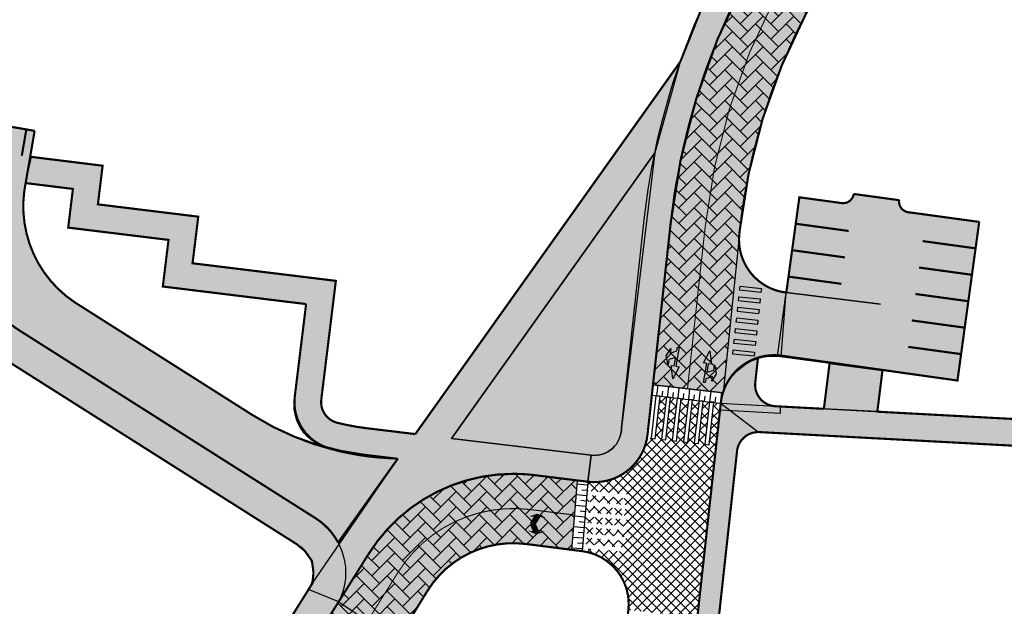
# Model space of a CAD drawing. Units: metres. Extents: x 686 to 542633, y 278 to 6591063.
# Drawn here: x 541251 to 541343, y 6590525 to 6590580 of the extents above; entities that cross this region are included whole.
import ezdxf

# ---------------------------------------------------------------- set-up
doc = ezdxf.new("R2010")
doc.units = ezdxf.units.M
doc.linetypes.add('13161-L$0$DASHED', pattern=[19.049999999999997, 12.7, -6.35])
doc.linetypes.add('13161-L$0$Kesklinna KM$0$923', pattern=[2, 0.5, -0.5, 0.5, -0.5])
doc.layers.get('0').update_dxf_attribs({"lineweight": 9})
doc.layers.add('-LIIKLUS', color=7, linetype='Continuous', lineweight=9)
doc.layers.add('13161-L$0$DP_T-servajoon', color=250, linetype='Continuous', lineweight=9)
for name, color, linetype in [('13161-L$0$DP_T-allalastus äärekivi', 5, '13161-L$0$DASHED'), ('13161-L$0$DP_T-autoliiklus', 254, 'Continuous'), ('13161-L$0$DP_T-betoonkivi', 251, 'Continuous'), ('13161-L$0$DP_T-kattemärgistus', 7, 'Continuous'), ('13161-L$0$DP_T-künnis', 12, 'Continuous')]:
    doc.layers.add(name, color=color, linetype=linetype)
doc.layers.add('13161-L$0$DP_T-kergliiklus', color=7, linetype='Continuous', true_color=0xffffcc)
pattern_1 = [(45, (0, 0), (1.4210854715202e-16, 1.436840979371065), [3.048, -1.016]), (135, (0.7184200000483543, 0.7184199998155236), (1.4210854715202e-16, 1.436840979371065), [3.048, -1.016])]

# ---------------------------------------------------------------- blocks, each defined once
blk = doc.blocks.new('13161-L$0$T956')
at = {"extrusion": (0, 0, -1)}
for points in [[(0.6750000000174623, 2.999999999985448), (0.6750000000174623, 2.500000000007276), (0.9750000000058208, 2.200000000018917)], [(0.6750000000174623, 2.500000000007276), (-0.07500000001164153, 2.099999999998545), (0.9750000000058208, 2.200000000018917)], [(0.9750000000058208, 2.200000000018917), (0.6750000000174623, 1.888000000013562), (0.6750000000174623, 1.450000000026193)], [(0.9750000000058208, 2.200000000018917), (-0.07500000001164153, 2.099999999998545), (0.6750000000174623, 1.888000000013562)], [(-0.07500000001164153, 2.099999999998545), (0.07500000001164153, 1.568000000006577), (0.6750000000174623, 1.888000000013562)], [(-0.07500000001164153, 2.099999999998545), (-0.07500000001164153, 0), (0.07500000001164153, 1.568000000006577)], [(0.07500000001164153, 1.568000000006577), (-0.07500000001164153, 0), (0.07500000001164153, 0)]]:
    blk.add_solid(points, dxfattribs=at)
for points in [[(0.6750000000101863, 2.999999999985448), (0.6750000000101863, 2.500000000007276), (0.9750000000203727, 2.200000000018917)], [(0.6750000000101863, 2.500000000007276), (-0.07500000000436557, 2.099999999998545), (0.9750000000203727, 2.200000000018917)], [(0.9750000000203727, 2.200000000018917), (-0.07500000000436557, 2.099999999998545), (0.6750000000174623, 1.888000000013562)], [(-0.07500000000436557, 2.099999999998545), (-0.07500000001164153, 0), (0.07500000000436557, 1.568000000006577)], [(-0.07500000000436557, 2.099999999998545), (0.07500000000436557, 1.568000000006577), (0.6750000000174623, 1.888000000013562)], [(0.9750000000203727, 2.200000000018917), (0.6750000000174623, 1.888000000013562), (0.6750000000174623, 1.450000000026193)], [(0.07500000000436557, 1.568000000006577), (-0.07500000001164153, 0), (0.07500000000436557, 0)]]:
    blk.add_solid(points)
blk = doc.blocks.new('13161-L$0$t954')
blk.add_hatch(color=256).paths.add_polyline_path([(-0.07499999999708962, 0), (-0.07499999999708962, 1.800725713655993), (-0.3748970287488191, 1.800725713641441), (-8.003553375601768e-11, 3.019803468610917), (0.3748970286469557, 1.800725713663269), (0.07499999999708962, 1.800725713663269), (0.07499999999708962, 0.9799999999813735), (0.6749999999956344, 1.299999999981083), (0.6749999999956344, 1.799999999959255), (0.9750000000058208, 0.999999999992724), (0.6750000000029104, 0.25), (0.6750000000029104, 0.6879999999873689), (0.07499999999708962, 0.3679999999512802), (0.07499999999708962, 0)])
at = {"flags": 128}
blk.add_lwpolyline([(-0.07499999999708962, 0), (-0.07499999999708962, 1.800725713655993), (-0.3748970287488191, 1.800725713641441), (-8.003553375601768e-11, 3.019803468610917), (0.3748970286469557, 1.800725713663269), (0.07499999999708962, 1.800725713663269), (0.07499999999708962, 0.9799999999813735), (0.6749999999956344, 1.299999999981083), (0.6749999999956344, 1.799999999959255), (0.9750000000058208, 0.999999999992724), (0.6750000000029104, 0.25), (0.6750000000029104, 0.6879999999873689), (0.07499999999708962, 0.3679999999512802), (0.07499999999708962, 0), (-0.07499999999708962, 0)], close=True, dxfattribs=at)
blk = doc.blocks.new('13161-L$0$T945')
for p, q in [((0, 2), (-0.3999999999941792, 2)), ((-0.3999999999941792, 2), (-0.3999999999941792, -2)), ((0, -2), (0, 2)), ((-0.3999999999941792, -2), (0, -2))]:
    blk.add_line(p, q)
blk = doc.blocks.new('13161-L')
at = {"layer": '13161-L$0$DP_T-autoliiklus'}
h = blk.add_hatch(color=256, dxfattribs=at)
edge = h.paths.add_edge_path()
edge.add_arc((541374.6660021557, 6590554.31633528), 63.18829739575971, 146.6740609189618, 173.7712101367304)
edge.add_line((541311.850732376, 6590561.172194837), (541310.2090447241, 6590545.988023929))
edge.add_line((541310.2090447241, 6590545.988023929), (541316.750225511, 6590545.235082883))
edge.add_arc((541321.509787573, 6590543.672044391), 5.009642736876695, 82.21867931516482, 161.8198381674772, ccw=False)
edge.add_line((541322.188055958, 6590548.635558504), (541322.6741007797, 6590554.619229571))
edge.add_line((541322.6741007797, 6590554.619229571), (541331.5106075426, 6590553.546263685))
edge.add_line((541331.5106075426, 6590553.546263685), (541322.6741007797, 6590554.619229571))
edge.add_arc((541323.2458644513, 6590559.586430622), 4.999999998020299, 173.7568896062038, 263.4337068231308, ccw=False)
edge.add_arc((541374.748911263, 6590554.284448779), 56.77514109341201, 146.6675614488286, 174.0902016710152, ccw=False)
edge.add_line((541327.3134856711, 6590585.482157751), (541321.8684692134, 6590589.032058562))
h = blk.add_hatch(color=256, dxfattribs=at)
edge = h.paths.add_edge_path()
edge.add_line((541214.7302343085, 6590576.234087708), (541252.2804847495, 6590569.773914233))
edge.add_line((541252.2804847495, 6590569.773914233), (541251.3121976951, 6590564.145671969))
edge.add_arc((541262.0294845126, 6590562.707889473), 10.81329992346954, 172.3590802668687, 236.3641961998374)
edge.add_line((541256.0398686954, 6590553.705003403), (541272.6974736968, 6590543.137898942))
edge.add_arc((541286.7974274476, 6590565.364561033), 26.32172493364764, 237.6101358368202, 268.8770783910697)
edge.add_line((541286.281589426, 6590539.047891133), (541280.7011087511, 6590531.204431429))
edge.add_arc((541275.3601508391, 6590528.363453999), 6.049544129316897, 28.00953099445578, 57.54905987975424)
edge.add_line((541278.6061986045, 6590533.468369089), (541250.681477287, 6590551.18300737))
edge.add_arc((541256.0382515052, 6590559.627234388), 9.999999998181318, 185.7716484956479, 237.6101358311553, ccw=False)
edge.add_arc((541242.6023669777, 6590558.269183706), 3.504343550301797, 5.771648494426771, 75.76130770886947)
edge.add_arc((541242.9195629307, 6590559.519179724), 2.214729919395223, 75.76130770889748, 164.0613311395875)
edge.add_line((541240.7899756549, 6590560.127362797), (541240.3236634181, 6590557.416887397))
edge.add_line((541240.3236634181, 6590557.416887397), (541228.0042461668, 6590559.533952367))
edge.add_line((541228.0042461668, 6590559.533952367), (541228.6828428617, 6590563.478347352))
edge.add_arc((541227.6973212544, 6590563.647897234), 1.000000000573847, 350.2383506971382, 440.2383506620087)
edge.add_line((541227.8668711374, 6590564.633418841), (541227.3741103342, 6590564.718193782))
edge.add_arc((541227.2045604521, 6590563.732672175), 1.000000000285173, 80.23835071459692, 170.2383506960072)
edge.add_line((541226.2190388449, 6590563.902222058), (541225.5408393162, 6590559.960135632))
edge.add_line((541225.5408393162, 6590559.960135632), (541215.6856216113, 6590561.655647906))
edge.add_line((541215.6856216113, 6590561.655647906), (541216.194272895, 6590564.612199276))
edge.add_arc((541214.170310232, 6590564.209500059), 2.063635510655049, 11.25294128588429, 47.36033682718205)
edge.add_line((541215.5681867419, 6590565.727568827), (541214.7302343085, 6590576.234087708))
h = blk.add_hatch(color=256, dxfattribs=at)
edge = h.paths.add_edge_path()
edge.add_line((541322.6741008899, 6590554.619229558), (541323.8969111142, 6590563.547778542))
edge.add_line((541323.8969111142, 6590563.547778542), (541327.8599249966, 6590563.005084074))
edge.add_arc((541327.9955995628, 6590563.995844476), 1.00000688083577, 262.2024254088637, 352.2016632619748)
edge.add_line((541328.9863581596, 6590563.860156731), (541333.2432583024, 6590563.277189678))
edge.add_arc((541334.3045198362, 6590563.160010031), 1.067711155936406, 173.6991848833876, 273.3709473742475)
edge.add_line((541334.3673014599, 6590562.094146259), (541340.7397107251, 6590561.241244085))
edge.add_line((541340.7397107251, 6590561.241244085), (541338.7045104847, 6590546.379953429))
edge.add_line((541338.7045104847, 6590546.379953429), (541321.8558190952, 6590548.643458798))
edge.add_line((541321.8558190952, 6590548.643458798), (541322.6741008899, 6590554.619229558))
blk.add_hatch(color=256, dxfattribs=at).paths.add_polyline_path([(541303.1001323746, 6590537.021331514), (541299.0833435663, 6590537.51913785, 0.2915174455493627), (541283.5549401605, 6590530.132445268), (541283.5542503231, 6590530.131343571), (541280.755334646, 6590525.661359817), (541286.1982536325, 6590522.00670556), (541289.0830482317, 6590526.703222429, -0.2929836024705283), (541298.3207159865, 6590531.06378575), (541302.5521475443, 6590530.523388168)])
h = blk.add_hatch(color=256, dxfattribs=at)
edge = h.paths.add_edge_path()
edge.add_line((541280.7553346443, 6590525.661359812), (541286.2268650227, 6590521.987494409))
edge.add_line((541286.2268650227, 6590521.987494409), (541279.1689063937, 6590510.017542928))
edge.add_arc((541283.4759315745, 6590507.477949631), 5.000000001760156, 149.4747081510475, 205.1711819723508)
edge.add_line((541278.9507261128, 6590505.351328944), (541274.8239496654, 6590498.760805602))
edge.add_line((541274.8239496654, 6590498.760805602), (541274.01356626, 6590499.299354868))
edge.add_arc((541271.4276020898, 6590495.408118571), 4.672144112434312, 56.39353477466101, 95.21161817663688)
edge.add_line((541271.0032101256, 6590500.06094804), (541261.5766604714, 6590506.438368626))
edge.add_arc((541264.805928731, 6590511.495227978), 5.999999999607646, 237.4380376843851, 327.945574615383)
edge.add_line((541269.8911947835, 6590508.310880451), (541280.7553346443, 6590525.661359812))
at = {"layer": '13161-L$0$DP_T-betoonkivi'}
h = blk.add_hatch(dxfattribs=at)
h.set_pattern_fill('AR-HBONE', color=256, scale=0.01, style=0)
h.set_pattern_definition(pattern_1)
edge = h.paths.add_edge_path()
edge.add_line((541310.189884204, 6590545.990229455), (541311.8507324287, 6590561.172195319))
edge.add_arc((541374.7295045434, 6590554.293501349), 63.25390433306224, 146.6883812086057, 173.7568896301482, ccw=False)
edge.add_line((541321.8684690783, 6590589.032058356), (541327.3134856714, 6590585.482157752))
edge.add_arc((541374.7339605913, 6590554.292007482), 56.75849641686442, 146.6656433970109, 173.7558797438154)
edge.add_line((541318.3121836702, 6590560.465337588), (541316.7502255107, 6590545.235082882))
edge.add_line((541316.7502255107, 6590545.235082882), (541310.189884204, 6590545.990229455))
h = blk.add_hatch(dxfattribs=at)
h.set_pattern_fill('AR-HBONE', color=256, scale=0.01, style=0)
h.set_pattern_definition(pattern_1)
edge = h.paths.add_edge_path()
edge.add_arc((541264.5103733356, 6590511.82657591), 6.427546636952254, 256.0007155573804, 326.8403304046282)
edge.add_line((541269.8911910139, 6590508.310874431), (541283.5549470966, 6590530.132456346))
edge.add_arc((541297.1149590134, 6590521.641747651), 15.99893925668966, 82.93275286551489, 147.9469341134989, ccw=False)
edge.add_line((541299.0833756201, 6590537.519133878), (541303.0968391096, 6590536.982280344))
edge.add_line((541303.0968391096, 6590536.982280344), (541302.5532046236, 6590530.523253166))
edge.add_line((541302.5532046236, 6590530.523253166), (541298.2839091903, 6590531.068486359))
edge.add_arc((541297.0885774039, 6590521.708776414), 9.435729347866934, 82.72213276808313, 148.0410101240319)
edge.add_line((541289.083048211, 6590526.703222397), (541279.1689063937, 6590510.017542928))
edge.add_arc((541283.4402824539, 6590507.479616432), 4.968473039284965, 149.2824592815284, 205.3634300243398)
edge.add_line((541278.9507260767, 6590505.351328886), (541274.8506073528, 6590498.74395129))
edge.add_line((541274.8506073528, 6590498.74395129), (541274.013566775, 6590499.299354525))
edge.add_arc((541271.425134062, 6590495.398363181), 4.681636185692037, 56.43445181581722, 95.17069353010383)
edge.add_line((541271.0032101256, 6590500.06094804), (541262.9554869573, 6590505.589935458))
at = {"layer": '13161-L$0$DP_T-kergliiklus'}
h = blk.add_hatch(color=256, dxfattribs=at)
edge = h.paths.add_edge_path()
edge.add_arc((541259.7083950416, 6590621.861026107), 2.99999999962381, 345.2828439857348, 418.0226052573996)
edge.add_line((541261.297148953, 6590624.405797414), (541294.5360918662, 6590603.654912701))
edge.add_arc((541297.7134330252, 6590608.744404685), 5.999868789765575, 238.0236992633797, 328.0282963616855)
edge.add_line((541302.8031799251, 6590605.567471889), (541341.9006149904, 6590668.194074624))
edge.add_arc((541346.9902182767, 6590665.016663983), 5.999999999862379, 58.02369926843488, 148.0236992859924, ccw=False)
edge.add_line((541350.1676289199, 6590670.106267268), (541364.4095991479, 6590661.215085533))
edge.add_arc((541361.2321885055, 6590656.125482248), 5.999999999343516, -32.215270691224475, 58.02369927503588, ccw=False)
edge.add_line((541366.3084951765, 6590652.926871521), (541365.1090336435, 6590651.023284274))
edge.add_line((541365.1090336435, 6590651.023284274), (541364.651049926, 6590650.380898135))
edge.add_line((541364.651049926, 6590650.380898135), (541364.1061305647, 6590649.78459587))
edge.add_line((541364.1061305647, 6590649.78459587), (541357.5739390326, 6590643.426857466))
edge.add_arc((541366.8154546528, 6590633.93175933), 13.24999998402307, 134.2246026355268, 148.1178202796061)
edge.add_line((541355.5644026292, 6590640.930068264), (541321.741424771, 6590588.837191406))
edge.add_arc((541375.2108361444, 6590554.120454185), 63.75131211109644, 147.0050535103559, 173.6493308745112)
edge.add_line((541311.8507324287, 6590561.172195319), (541309.6786016885, 6590541.316549115))
edge.add_arc((541304.708250534, 6590541.860286268), 5.000004069065008, 262.9353233225713, 353.7568896207081, ccw=False)
edge.add_line((541304.0933016713, 6590536.898242476), (541304.3923786074, 6590539.380278343))
edge.add_arc((541304.6940530293, 6590541.903155643), 2.540849725676012, 263.1812021808109, 361.3142182991605)
edge.add_line((541307.2342343803, 6590541.961431112), (541309.365558819, 6590561.444063173))
edge.add_arc((541374.7256247267, 6590554.293925278), 65.75000142489797, 147.3329247039817, 173.7568896295751, ccw=False)
edge.add_line((541319.3758869182, 6590589.782926559), (541298.1974641777, 6590599.265896126))
edge.add_line((541298.1974641777, 6590599.265896126), (541296.1764236367, 6590600.273432586))
edge.add_line((541296.1764236367, 6590600.273432586), (541262.6099702221, 6590621.098883424))
edge = h.paths.add_edge_path(flags=16)
edge.add_line((541316.3932595825, 6590598.570404592), (541310.157776842, 6590602.460028796))
edge.add_arc((541311.110444378, 6590603.987256535), 1.800000000136951, 148.027036523751, 238.04454777675022, ccw=False)
edge.add_line((541309.5835078736, 6590604.940390792), (541347.057554693, 6590664.974420253))
edge.add_arc((541349.6024488669, 6590663.385863158), 3.00000000027507, 58.023699268429596, 148.0270365032403, ccw=False)
edge.add_line((541351.1911541888, 6590665.930664801), (541362.1520026056, 6590659.087868914))
edge.add_arc((541361.092865724, 6590657.391334486), 1.999999999686048, -31.882179571841675, 58.023699245813475, ccw=False)
edge.add_line((541362.791137733, 6590656.334985971), (541351.6307338885, 6590638.39261071))
edge.add_line((541351.6307338885, 6590638.39261071), (541324.8337475822, 6590595.501217772))
edge.add_arc((541323.1375708781, 6590596.560927444), 1.999999999985985, 236.89749496059682, 328.0043527971285, ccw=False)
edge.add_line((541322.0452937051, 6590594.885537765), (541316.3932595825, 6590598.570404592))
h = blk.add_hatch(color=256, dxfattribs=at)
edge = h.paths.add_edge_path()
edge.add_arc((541264.5855582043, 6590512.800820051), 3.87966012264141, 267.214969203139, 311.8823387674969)
edge.add_line((541267.1756312989, 6590509.912345707), (541278.2995308792, 6590527.392376972))
edge.add_line((541278.2995308792, 6590527.392376972), (541286.2815894263, 6590539.047891133))
edge.add_line((541286.2815894263, 6590539.047891133), (541283.1250340599, 6590539.424839041))
edge.add_line((541283.1250340599, 6590539.424839041), (541280.0182016299, 6590539.996859574))
edge.add_arc((541280.7800849682, 6590544.134899606), 4.207593317994161, 169.3863122126715, 259.5677099156137, ccw=False)
edge.add_line((541276.644477783, 6590544.909880086), (541277.703150605, 6590553.542956338))
edge.add_line((541277.703150605, 6590553.542956338), (541264.282920042, 6590555.188677163))
edge.add_line((541264.282920042, 6590555.188677163), (541264.8184795048, 6590559.555961912))
edge.add_line((541264.8184795048, 6590559.555961912), (541255.4218183494, 6590560.696539585))
edge.add_line((541255.4218183494, 6590560.696539585), (541255.8631504676, 6590564.332458884))
edge.add_line((541255.8631504676, 6590564.332458884), (541251.4385782601, 6590564.88026863))
edge.add_line((541251.4385782601, 6590564.88026863), (541251.9721249709, 6590567.333298308))
edge.add_line((541251.9721249709, 6590567.333298308), (541258.6473958943, 6590566.523046151))
edge.add_line((541258.6473958943, 6590566.523046151), (541258.205877444, 6590562.885591752))
edge.add_line((541258.205877444, 6590562.885591752), (541267.6041864422, 6590561.733078552))
edge.add_line((541267.6041864422, 6590561.733078552), (541267.0686269803, 6590557.365793803))
edge.add_line((541267.0686269803, 6590557.365793803), (541280.4888575418, 6590555.720072978))
edge.add_line((541280.4888575418, 6590555.720072978), (541279.1258895707, 6590544.605584937))
edge.add_arc((541281.1110190022, 6590544.362148819), 2.000000000882525, 173.008732957222, 255.9452891928958)
edge.add_arc((541286.0894091838, 6590564.248466227), 22.49999973002246, 255.9452891929498, 263.1901307212084)
edge.add_line((541283.421471575, 6590541.907201787), (541287.9294622259, 6590541.364004145))
edge.add_line((541287.9294622259, 6590541.364004145), (541312.7495325357, 6590576.24903156))
edge.add_line((541312.7495325357, 6590576.24903156), (541310.3601444949, 6590567.715834496))
edge.add_line((541310.3601444949, 6590567.715834496), (541291.3205671677, 6590540.955387457))
edge.add_line((541291.3205671677, 6590540.955387457), (541304.400778379, 6590539.3792662))
edge.add_line((541304.400778379, 6590539.3792662), (541304.0933021789, 6590536.898246572))
edge.add_line((541304.0933021789, 6590536.898246572), (541299.0815431937, 6590537.519360869))
edge.add_arc((541297.1140461626, 6590521.643666212), 15.99714741543316, 82.9352760060303, 147.9510437003595)
edge.add_line((541283.5549440332, 6590530.132451453), (541269.8912703396, 6590508.311001115))
edge.add_arc((541264.5864496443, 6590511.632656544), 6.258954976526294, 252.916629543075, 327.9469341172944, ccw=False)
edge.add_line((541262.7478008593, 6590505.649857195), (541264.3970501041, 6590508.925742327))
h = blk.add_hatch(color=256, dxfattribs=at)
edge = h.paths.add_edge_path()
edge.add_line((541291.3205671677, 6590540.955387457), (541310.3601446514, 6590567.715835054))
edge.add_line((541310.3601446514, 6590567.715835054), (541307.2342343803, 6590541.961431112))
edge.add_arc((541304.6940210271, 6590541.90316934), 2.540881404964405, -96.6272630010024, 1.3138929898025822, ccw=False)
edge.add_line((541304.400778379, 6590539.3792662), (541291.3205671677, 6590540.955387457))
h = blk.add_hatch(color=256, dxfattribs=at)
edge = h.paths.add_edge_path()
edge.add_line((541316.4801622819, 6590544.255981994), (541347.1710744508, 6590542.605616084))
edge.add_line((541347.1710744508, 6590542.605616084), (541350.0509829487, 6590563.635077189))
edge.add_line((541350.0509829487, 6590563.635077189), (541353.0795409053, 6590563.220327154))
edge.add_line((541353.0795409053, 6590563.220327154), (541351.784535999, 6590551.746986438))
edge.add_line((541351.784535999, 6590551.746986438), (541426.2866130787, 6590543.337293436))
edge.add_line((541426.2866130787, 6590543.337293436), (541426.0007403165, 6590540.853685793))
edge.add_line((541426.0007403165, 6590540.853685793), (541383.9942469968, 6590545.595321552))
edge.add_line((541383.9942469968, 6590545.595321552), (541383.7138312181, 6590543.111097935))
edge.add_line((541383.7138312181, 6590543.111097935), (541352.2212896296, 6590546.665933141))
edge.add_arc((541351.9969570062, 6590544.678554245), 1.999999999836055, 83.55979093515808, 172.20205753737)
edge.add_line((541350.0154515795, 6590544.949914233), (541349.336340467, 6590539.99095781))
edge.add_line((541349.336340467, 6590539.99095781), (541320.0537485193, 6590541.552351228))
edge.add_line((541320.0537485193, 6590541.552351228), (541316.4801622819, 6590544.255981994))
h = blk.add_hatch(color=256, dxfattribs=at)
edge = h.paths.add_edge_path()
edge.add_arc((541231.2925622505, 6590557.152066031), 5.374793519630328, 198.5412049083828, 337.2522970988213, ccw=False)
edge.add_line((541226.1967462235, 6590555.442953865), (541225.9120369325, 6590556.850293867))
edge.add_line((541225.9120369325, 6590556.850293867), (541215.176973605, 6590558.699069638))
edge.add_line((541215.176973605, 6590558.699069638), (541215.6856232516, 6590561.655634454))
edge.add_line((541215.6856232516, 6590561.655634454), (541240.323266252, 6590557.414578838))
edge.add_line((541240.323266252, 6590557.414578838), (541241.2567835719, 6590557.137357851))
edge.add_line((541241.2567835719, 6590557.137357851), (541250.6814764091, 6590551.183007926))
edge.add_line((541250.6814764091, 6590551.183007926), (541278.6061978972, 6590533.468369538))
edge.add_arc((541275.3786398106, 6590528.380562568), 6.025189703678769, -26.827490360080674, 57.610135836137374, ccw=False)
edge.add_line((541280.7553346462, 6590525.661359816), (541277.9348041094, 6590526.809719798))
edge.add_arc((541275.3921333044, 6590528.401833229), 2.99999999976175, 327.946934140306, 417.5989228846501)
edge.add_line((541276.9996613071, 6590530.934786785), (541240.5348273118, 6590554.067739177))
edge.add_arc((541238.6777135364, 6590551.14034174), 3.466774772830276, 57.60933723503766, 78.27614901269507)
edge.add_line((541239.3821445138, 6590554.534793732), (541236.2492853836, 6590555.073773184))
for points in [[(541316.468434488, 6590543.611457311), (541316.6678789445, 6590544.987582248), (541317.0300130597, 6590545.914395982), (541317.5081690247, 6590546.685940431), (541318.0599570031, 6590547.304562717), (541318.853653516, 6590547.919569814), (541319.3337284302, 6590548.184392666), (541320.0160674201, 6590548.453813986), (541319.9410801845, 6590547.768348793), (541319.8462254462, 6590546.901272937), (541319.7681591605, 6590546.187661863), (541319.7829135092, 6590545.644969339), (541319.9358777864, 6590545.141873614), (541320.2319778698, 6590544.675389928), (541320.5903393129, 6590544.345193231), (541321.165658062, 6590544.004025243), (541322.0993580812, 6590543.948917991), (541322.0993580812, 6590543.301391675)], [(541326.1922595721, 6590543.733725953), (541326.7259250839, 6590547.98919368), (541331.6815979717, 6590547.323433241), (541331.197668974, 6590543.464566242), (541326.1917489612, 6590543.729654323)], [(541318.0601098365, 6590539.769853474, -0.3980684892923184), (541320.1552519631, 6590541.549494313), (541316.5355321906, 6590544.224803559), (541312.831487422, 6590510.365790798), (541314.8196262657, 6590510.148296115)]]:
    blk.add_hatch(color=256, dxfattribs=at).paths.add_polyline_path(points)
at = {"layer": '13161-L$0$DP_T-künnis'}
h = blk.add_hatch(dxfattribs=at)
h.set_pattern_fill('NET', color=256, scale=0.2, angle=45, style=0)
h.set_pattern_definition([(45, (0, 0), (-0.4490128060534577, 0.4490128060534577), []), (135, (0, 0), (-0.4490128060534577, -0.4490128060534577), [])])
h.paths.add_polyline_path([(541307.8972687657, 6590534.314514449), (541303.9044548767, 6590534.658918128), (541303.8540345337, 6590534.061039293), (541307.8457066909, 6590533.716734093), (541307.8113319767, 6590533.318213856), (541303.8204209718, 6590533.662453404), (541303.7700006288, 6590533.064574568), (541307.7597699065, 6590532.720433501), (541307.7253951922, 6590532.321913263), (541303.7363870668, 6590532.665988676), (541303.685966724, 6590532.068109841), (541307.6738331221, 6590531.724132909), (541307.6394584078, 6590531.325612672), (541303.6523531618, 6590531.669523951), (541303.6019328188, 6590531.071645115), (541307.5878963378, 6590530.727832316), (541307.5535216233, 6590530.32931208), (541303.5683192568, 6590530.673059223), (541303.5450040527, 6590530.396590119, -0.4089337742615747), (541307.8819439614, 6590524.893136147), (541314.3433952042, 6590524.186278423), (541316.5385992272, 6590544.252839618), (541315.8903772047, 6590544.327455042), (541315.4427551759, 6590540.364332088), (541315.0452824172, 6590540.409225362), (541315.4930002164, 6590544.373196241), (541314.8969347333, 6590544.441808037), (541314.4482404023, 6590540.469191215), (541314.0507676435, 6590540.51408449), (541314.4995577447, 6590544.487549234), (541313.9034922613, 6590544.55616103), (541313.4547979308, 6590540.583544211), (541313.0573251719, 6590540.628437485), (541313.5061152731, 6590544.60190223), (541312.8361645008, 6590544.6790188), (541312.38747017, 6590540.70640198), (541311.9899974111, 6590540.751295254), (541312.4387875125, 6590544.724759999), (541311.8427220292, 6590544.793371795), (541311.3941244903, 6590540.821611944), (541310.9966517313, 6590540.866505217), (541311.4453450409, 6590544.839112994), (541310.8492795577, 6590544.907724791), (541310.4004425925, 6590540.933845125), (541309.6371504718, 6590541.020056525, -0.4009359961136234), (541304.0933020184, 6590536.898246592), (541304.0221023437, 6590536.053968746), (541308.0175802659, 6590535.709335278), (541307.9832055513, 6590535.310815039), (541303.9884887818, 6590535.655382857), (541303.9380684387, 6590535.05750402), (541307.93164348, 6590534.713034685)])
at = {"layer": '13161-L$0$DP_T-allalastus äärekivi', "ltscale": 0.08, "const_width": 0.2}
blk.add_lwpolyline([(541280.701108751, 6590531.204431429), (541286.2815894263, 6590539.047891133)], dxfattribs=at)
blk.add_lwpolyline([(541280.7553346502, 6590525.661359822), (541283.5542503231, 6590530.131343571, -0.2578564966974152), (541297.0840167358, 6590537.640580843, -0.2578564966974152)], format="xyb", dxfattribs=at)
at = {"layer": '13161-L$0$DP_T-autoliiklus', "flags": 128}
for points in [[(541321.8684692134, 6590589.032058562, 0.1187876528022896), (541311.850732376, 6590561.172194837), (541310.2090447241, 6590545.988023929), (541316.750225511, 6590545.235082883, -0.362000665531803), (541322.188055958, 6590548.635558504), (541322.6741007797, 6590554.619229571), (541331.5106075426, 6590553.546263685), (541322.6741007797, 6590554.619229571, -0.4125624311430893), (541318.2755173438, 6590560.130167334, -0.1202281592766983), (541327.3134856711, 6590585.482157751)], [(541214.7302343085, 6590576.234087708), (541252.2804847495, 6590569.773914233), (541251.3121976951, 6590564.145671969, 0.2867695437977565), (541256.0398686954, 6590553.705003403), (541272.6974736968, 6590543.137898942, 0.1372805454648964), (541286.281589426, 6590539.047891133), (541280.7011087511, 6590531.204431429, 0.1296090271462715), (541278.6061986045, 6590533.468369089), (541250.681477287, 6590551.18300737, -0.2301260175046728), (541246.0889455823, 6590558.621594479, 0.3152491838470051), (541243.4643023399, 6590561.665871968, 0.4055498254161093), (541240.7899756549, 6590560.127362797), (541240.3236634181, 6590557.416887397), (541228.0042461668, 6590559.533952367), (541228.6828428617, 6590563.478347352, 0.4142135621751576), (541227.8668711374, 6590564.633418841, 2.276099309028723e-10), (541227.3741103342, 6590564.718193782, 0.4142135622314527), (541226.2190388449, 6590563.902222058), (541225.5408393162, 6590559.960135632), (541215.6856216113, 6590561.655647906), (541216.194272895, 6590564.612199276, 0.1588648326436526), (541215.5681867419, 6590565.727568827)], [(541322.6741008899, 6590554.619229558), (541323.8969111142, 6590563.547778542), (541327.8599249966, 6590563.005084074, 0.4142096663931263), (541328.9863581596, 6590563.860156731), (541333.2432583024, 6590563.277189678), (541333.2432583024, 6590563.277189678, 0.4645651914985877), (541334.3673014599, 6590562.094146259), (541340.7397107251, 6590561.241244085), (541338.7045104847, 6590546.379953429), (541321.8558190952, 6590548.643458798)], [(541280.7553346443, 6590525.661359812), (541286.2268650227, 6590521.987494409), (541279.1689063937, 6590510.017542928, 0.2479217540442465), (541278.9507261128, 6590505.351328944), (541274.8239496654, 6590498.760805602), (541274.01356626, 6590499.299354868, 0.1710143406021209), (541271.0032101256, 6590500.06094804), (541261.5766604714, 6590506.438368626, 0.4168104527287767), (541269.8911947835, 6590508.310880451)]]:
    blk.add_lwpolyline(points, format="xyb", close=True, dxfattribs=at)
at = {"layer": '13161-L$0$DP_T-betoonkivi', "flags": 128}
for points in [[(541310.189884204, 6590545.990229455), (541311.8507324287, 6590561.172195319, -0.1186609222573812), (541321.8684690783, 6590589.032058356), (541327.3134856714, 6590585.482157752, 0.1187570642049906), (541318.3121836702, 6590560.465337588), (541316.7502255107, 6590545.235082882)], [(541262.9554869573, 6590505.589935458, 0.3193311774170709), (541269.8911910139, 6590508.310874431), (541283.5549470966, 6590530.132456346, -0.2915405550714853), (541299.0833756201, 6590537.519133878), (541303.0968391096, 6590536.982280344), (541302.5532046236, 6590530.523253166), (541298.2839091903, 6590531.068486359, 0.2929836037951885), (541289.083048211, 6590526.703222397), (541279.1689063937, 6590510.017542928, 0.249703300225106), (541278.9507260767, 6590505.351328886), (541274.8506073528, 6590498.74395129), (541274.013566775, 6590499.299354525, 0.170646817512516), (541271.0032101256, 6590500.06094804)]]:
    blk.add_lwpolyline(points, format="xyb", close=True, dxfattribs=at)
at = {"layer": '13161-L$0$DP_T-kattemärgistus', "const_width": 0.1, "flags": 128}
for points in [[(541324.5909774419, 6590587.257108157), (541324.463933, 6590587.062241, 0.1177357467471136), (541315.081458, 6590560.818766), (541315.0309876633, 6590560.357412026)], [(541302.8268130354, 6590533.780341102), (541298.6836283574, 6590534.29381186, 0.2915394145201884), (541286.3088790249, 6590528.406663684), (541275.9428805622, 6590511.850271341)]]:
    blk.add_lwpolyline(points, format="xyb", dxfattribs=at)
at = {"layer": '13161-L$0$DP_T-kattemärgistus', "const_width": 0.2}
for points in [[(541251.5031655796, 6590569.907644812), (541251.079290874, 6590567.443840795)], [(541323.5577146119, 6590561.070922203), (541328.51147818, 6590560.392522234)], [(541335.4467471722, 6590559.442762272), (541340.4005107402, 6590558.764362302)], [(541323.218514627, 6590558.59404042), (541328.172278195, 6590557.91564045)], [(541335.1075471872, 6590556.965880488), (541340.0613107553, 6590556.287480518)], [(541322.879314642, 6590556.117158636), (541327.8330782101, 6590555.438758667)], [(541334.7683472023, 6590554.488998705), (541339.7221107704, 6590553.810598735)], [(541334.4291472174, 6590552.012116921), (541339.3829107855, 6590551.333716951)], [(541334.0899472325, 6590549.535235138), (541339.0437108006, 6590548.856835168)]]:
    blk.add_lwpolyline(points, dxfattribs=at)
at = {"layer": '13161-L$0$DP_T-kattemärgistus', "linetype": '13161-L$0$Kesklinna KM$0$923', "const_width": 0.1, "flags": 128}
blk.add_lwpolyline([(541315.0309876633, 6590560.357412026), (541313.4186162514, 6590545.618577155)], dxfattribs=at)
at = {"layer": '13161-L$0$DP_T-kattemärgistus'}
for points in [[(541318.3490927339, 6590555.229538764), (541320.3377511377, 6590555.016847079), (541320.2952128007, 6590554.619115397), (541318.306554397, 6590554.831807083)], [(541318.2427468918, 6590554.235209562), (541320.2314052955, 6590554.022517877), (541320.1888669586, 6590553.624786195), (541318.2002085549, 6590553.837477881)], [(541318.1364010497, 6590553.24088036), (541320.1250594534, 6590553.028188675), (541320.0825211165, 6590552.630456993), (541318.0938627127, 6590552.843148679)], [(541318.0300552075, 6590552.246551158), (541320.0187136113, 6590552.033859473), (541319.9761752744, 6590551.636127791), (541317.9875168706, 6590551.848819477)], [(541317.9237093654, 6590551.252221956), (541319.9123677692, 6590551.039530271), (541319.8698294322, 6590550.641798589), (541317.8811710285, 6590550.854490275)], [(541317.8173635231, 6590550.257892754), (541319.806021927, 6590550.045201069), (541319.7634835901, 6590549.647469387), (541317.7748251861, 6590549.860161073)], [(541317.7110176809, 6590549.263563552), (541319.6996760849, 6590549.050871867), (541319.657137748, 6590548.653140185), (541317.668479344, 6590548.865831871)]]:
    blk.add_lwpolyline(points, close=True, dxfattribs=at)
at = {"layer": '13161-L$0$DP_T-kergliiklus', "flags": 128}
for points in [[(541262.6099702221, 6590621.098883424, 0.3284920424387324), (541261.297148953, 6590624.405797414), (541294.5360918662, 6590603.654912701, 0.4142370627198794), (541302.8031799251, 6590605.567471889), (541341.9006149904, 6590668.194074624, -0.414213562450671), (541350.1676289199, 6590670.106267268), (541364.4095991479, 6590661.215085533, -0.4154356934203287), (541366.3084951765, 6590652.926871521), (541365.1090336435, 6590651.023284274), (541364.651049926, 6590650.380898135), (541364.1061305647, 6590649.78459587), (541357.5739390326, 6590643.426857466, 0.06069496455314152), (541355.5644026292, 6590640.930068264), (541321.741424771, 6590588.837191406, 0.1167842114923937), (541311.8507324287, 6590561.172195319), (541309.6786016885, 6590541.316549115, -0.4184196325320647), (541304.0933016713, 6590536.898242476), (541304.3923786074, 6590539.380278343, 0.4564273730024033), (541307.2342343803, 6590541.961431112), (541309.365558819, 6590561.444063173, -0.1158099155485701), (541319.3758869182, 6590589.782926559), (541298.1974641777, 6590599.265896126), (541296.1764236367, 6590600.273432586)], [(541291.3205671677, 6590540.955387457), (541310.3601446514, 6590567.715835054), (541307.2342343803, 6590541.961431112, -0.455416211629402), (541304.400778379, 6590539.3792662)], [(541316.4801622819, 6590544.255981994), (541347.1710744508, 6590542.605616084), (541350.0509829487, 6590563.635077189), (541353.0795409053, 6590563.220327154), (541351.784535999, 6590551.746986438), (541426.2866130787, 6590543.337293436), (541426.0007403165, 6590540.853685793), (541383.9942469968, 6590545.595321552), (541383.7138312181, 6590543.111097935), (541352.2212896296, 6590546.665933141, 0.4072898049074479), (541350.0154515795, 6590544.949914233), (541349.336340467, 6590539.99095781), (541320.0537485193, 6590541.552351228)]]:
    blk.add_lwpolyline(points, format="xyb", close=True, dxfattribs=at)
blk.add_lwpolyline([(541267.1756312989, 6590509.912345707), (541278.2995308792, 6590527.392376972), (541286.2815894263, 6590539.047891133), (541283.1250340599, 6590539.424839041), (541280.0182016299, 6590539.996859574, -0.4151411628313037), (541276.644477783, 6590544.909880086), (541277.703150605, 6590553.542956338), (541264.282920042, 6590555.188677163), (541264.8184795048, 6590559.555961912), (541255.4218183494, 6590560.696539585), (541255.8631504676, 6590564.332458884), (541251.4385782601, 6590564.88026863), (541251.9721249709, 6590567.333298308), (541258.6473958943, 6590566.523046151), (541258.205877444, 6590562.885591752), (541267.6041864422, 6590561.733078552), (541267.0686269803, 6590557.365793803), (541280.4888575418, 6590555.720072978), (541279.1258895707, 6590544.605584937, 0.3785495808766136), (541280.6253223923, 6590542.422020264, 0.03162211856173026), (541283.421471575, 6590541.907201787), (541287.9294622259, 6590541.364004145), (541312.7495325357, 6590576.24903156), (541310.3601444949, 6590567.715834496), (541291.3205671677, 6590540.955387457), (541304.400778379, 6590539.3792662), (541304.0933021789, 6590536.898246572), (541299.0815431937, 6590537.519360869, 0.2915480656112199), (541283.5549440332, 6590530.132451453), (541269.8912703396, 6590508.311001115, -0.3396017307411263)], format="xyb", dxfattribs=at)
at = {"layer": '13161-L$0$DP_T-kergliiklus'}
blk.add_lwpolyline([(541236.2492853836, 6590555.073773184, -0.6918590488426171), (541226.1967462235, 6590555.442953865), (541225.9120369325, 6590556.850293867), (541215.176973605, 6590558.699069638), (541215.6856232516, 6590561.655634454), (541240.323266252, 6590557.414578838), (541241.2567835719, 6590557.137357851), (541250.6814764091, 6590551.183007926), (541278.6061978972, 6590533.468369538, -0.3860565178148508), (541280.7553346462, 6590525.661359816), (541277.9348041094, 6590526.809719798, 0.412435662770036), (541276.9996613071, 6590530.934786785), (541240.5348273118, 6590554.067739177, 0.09042120373634766), (541239.3821445138, 6590554.534793732)], format="xyb", close=True, dxfattribs=at)
at = {"layer": '13161-L$0$DP_T-kergliiklus', "flags": 128}
for points in [[(541316.468434488, 6590543.611457311), (541316.6678789445, 6590544.987582248), (541317.0300130597, 6590545.914395982), (541317.5081690247, 6590546.685940431), (541318.0599570031, 6590547.304562717), (541318.853653516, 6590547.919569814), (541319.3337284302, 6590548.184392666), (541320.0160674201, 6590548.453813986), (541319.9410801845, 6590547.768348793), (541319.8462254462, 6590546.901272937), (541319.7681591605, 6590546.187661863), (541319.7829135092, 6590545.644969339), (541319.9358777864, 6590545.141873614), (541320.2319778698, 6590544.675389928), (541320.5903393129, 6590544.345193231), (541321.165658062, 6590544.004025243), (541322.0993580812, 6590543.948917991), (541322.0993580812, 6590543.301391675)], [(541326.1922595721, 6590543.733725953), (541326.7259250839, 6590547.98919368), (541331.6815979717, 6590547.323433241), (541331.197668974, 6590543.464566242), (541326.1917489612, 6590543.729654323)]]:
    blk.add_lwpolyline(points, close=True, dxfattribs=at)
at = {"layer": '13161-L$0$DP_T-künnis', "flags": 128}
for points in [[(541310.2090447241, 6590545.988023929), (541316.750225511, 6590545.235082883)], [(541310.6342809247, 6590545.939075918), (541310.5199281899, 6590544.945635707)], [(541311.6277211353, 6590545.824723183), (541311.5133684005, 6590544.831282972)], [(541312.6211613459, 6590545.710370448), (541312.5068086111, 6590544.716930238)], [(541313.6146015564, 6590545.596017714), (541313.5002488217, 6590544.602577503)], [(541310.0946919894, 6590544.994583718), (541316.6358727763, 6590544.241642673)], [(541311.0738246626, 6590545.385179445), (541311.0166482952, 6590544.88845934)], [(541312.0672648732, 6590545.27082671), (541312.0100885058, 6590544.774106605)], [(541313.0607050838, 6590545.156473976), (541313.0035287164, 6590544.65975387)], [(541314.0541452944, 6590545.042121241), (541313.996968927, 6590544.545401135)], [(541314.608041767, 6590545.481664979), (541314.4936890323, 6590544.488224768)], [(541315.047585505, 6590544.927768507), (541314.9904091376, 6590544.431048402)], [(541315.6014819776, 6590545.367312245), (541315.4871292429, 6590544.373872034)], [(541316.0410257155, 6590544.813415772), (541315.9838493482, 6590544.316695667)], [(541316.5949221882, 6590545.25295951), (541316.4805694534, 6590544.259519299)], [(541303.0968391096, 6590536.982280344), (541302.5485411439, 6590530.480623871)], [(541304.0664936865, 6590536.580356366), (541303.0700307777, 6590536.664390118)], [(541304.0933020184, 6590536.898246592), (541303.5450040527, 6590530.396590119)], [(541303.9824599347, 6590535.583893457), (541302.9859970259, 6590535.667927209)], [(541304.0244768106, 6590536.082124912), (541303.5262453563, 6590536.124141788)], [(541303.8984261828, 6590534.587430549), (541302.901963274, 6590534.671464301)], [(541303.9404430587, 6590535.085662004), (541303.4422116044, 6590535.12767888)], [(541303.8143924309, 6590533.59096764), (541302.8179295221, 6590533.675001392)], [(541303.8564093069, 6590534.089199095), (541303.3581778526, 6590534.131215971)], [(541303.7303586795, 6590532.594504732), (541302.7338957707, 6590532.678538484)], [(541303.7723755555, 6590533.092736186), (541303.2741441012, 6590533.134753062)], [(541303.6463249279, 6590531.598041823), (541302.6498620191, 6590531.682075575)], [(541303.6883418038, 6590532.096273278), (541303.1901103496, 6590532.138290154)], [(541303.6043080521, 6590531.099810369), (541303.1060765978, 6590531.141827245)], [(541303.5622911762, 6590530.601578915), (541302.5658282674, 6590530.685612666)]]:
    blk.add_lwpolyline(points, dxfattribs=at)
at = {"layer": '13161-L$0$DP_T-servajoon', "const_width": 0.2}
for points in [[(541352.8739242789, 6590636.589785406), (541321.741424771, 6590588.837191406, 0.1177357467462673), (541311.850732376, 6590561.172194837), (541309.6786016885, 6590541.316549115, -0.4184198810988313), (541304.0933020184, 6590536.898246592), (541299.0833756201, 6590537.519133878)], [(541358.5606390693, 6590633.410613657), (541327.186441229, 6590585.287290595, 0.1177357467440442), (541318.3121836239, 6590560.465337163), (541318.2755173437, 6590560.130167334, 0.412562430932255), (541322.6741007797, 6590554.619229571)], [(541319.3758869182, 6590589.782926559, 0.05748593862664278), (541312.7495325351, 6590576.249031559, 0.05748593862664278)], [(541286.2815894263, 6590539.047891133), (541283.1250340599, 6590539.424839041, -0.1120795856585266), (541272.6974736968, 6590543.137898942), (541256.0398687243, 6590553.705003384, -0.2867695440183559), (541251.3121976908, 6590564.145671943), (541252.2804847494, 6590569.773914233)], [(541251.9721249709, 6590567.333298308), (541258.6454564381, 6590566.50706792), (541258.205877444, 6590562.885591752), (541267.604186442, 6590561.733078551), (541267.0686269794, 6590557.365793803), (541280.4888575418, 6590555.720072978), (541279.1258895706, 6590544.605584937, 0.3785495809450903), (541280.6253223922, 6590542.422020265, 0.03162211820640628), (541283.421471575, 6590541.907201787), (541287.9294622256, 6590541.364004145)], [(541215.5681867413, 6590565.727568828), (541215.5681867416, 6590565.727568828, -0.1588648327405084), (541216.194272895, 6590564.612199276), (541215.6856232483, 6590561.655634455), (541225.5408393162, 6590559.960135632), (541226.2190388449, 6590563.902222058, -0.4142135624960629), (541227.3741103342, 6590564.718193782), (541227.8668711374, 6590564.633418841, -0.4142135625191876), (541228.6828428619, 6590563.478347352), (541228.0046433331, 6590559.536260926), (541240.3236634181, 6590557.416887397), (541240.7899756549, 6590560.127362797, -0.4490269116601682), (541243.3286179011, 6590561.706030311), (541243.5999867788, 6590561.625713625, -0.3044965662864865), (541246.0889455543, 6590558.621594757, 0.2301260248234779), (541250.681477287, 6590551.18300737), (541278.6061978972, 6590533.468369538, -0.1301522164552704), (541280.692364266, 6590531.213870381)], [(541322.6742918309, 6590554.620055783), (541322.6742918309, 6590554.620055783), (541323.8969145988, 6590563.547803987), (541327.8599254522, 6590563.005084012, 0.4142135622549682), (541328.9863581596, 6590563.860156731), (541328.9863581596, 6590563.860156731), (541333.2432583023, 6590563.277189677)], [(541331.1972801917, 6590543.461466078), (541346.2517349783, 6590542.654872802, 0.390230282023761), (541347.2959893331, 6590543.51776057), (541350.0509829295, 6590563.635077192)], [(541333.2432583023, 6590563.277189677), (541333.2432583023, 6590563.277189677, 0.4142135624099991), (541334.0983310218, 6590562.150756969), (541340.7397107251, 6590561.241244085)], [(541215.176740448, 6590558.699109766), (541225.9120369325, 6590556.850293867, 0.7877704548505668), (541236.2492853836, 6590555.073773184), (541239.6205104307, 6590554.493785078), (541240.0030888218, 6590554.38017309), (541276.835541987, 6590531.038792261), (541277.579049032, 6590530.419207863), (541278.2488012611, 6590529.481551637), (541278.3921333042, 6590528.401833229), (541278.2995308792, 6590527.392376972), (541277.6349047959, 6590526.33093065), (541268.8867303594, 6590512.35958976), (541267.1756312989, 6590509.912345707), (541265.8639566702, 6590509.137834925), (541264.3970501041, 6590508.925742327), (541262.7463701484, 6590505.64701539)], [(541277.703150605, 6590553.542956338), (541276.6444777829, 6590544.909880085, 0.3785495808804317), (541280.0182016309, 6590539.996859573, 0.03162211824486815), (541283.1250340599, 6590539.424839041, 0.7393786745313753)], [(541322.1800009646, 6590548.713214096, 0.4214315448021827), (541316.5439191221, 6590544.301469269), (541312.8314875583, 6590510.365792046, -0.08856866552397628), (541307.8791242578, 6590493.502074099, 0.06298805962004182), (541306.2218539467, 6590488.764444417), (541305.7656784331, 6590486.631484386, -0.07882884912572097), (541303.5108312644, 6590480.783792668), (541262.7794053209, 6590410.521009374, -0.1482387562643101), (541245.8156629406, 6590394.682691466), (541240.5935873184, 6590392.116407606, 0.05082095185157921), (541233.3708482719, 6590387.604975085, 0.05082095185157921)], [(541320.0244703145, 6590548.530625614), (541319.7681591605, 6590546.187661863, 0.4305450808446569), (541321.6492947215, 6590543.973031656), (541326.1917489612, 6590543.729654323)], [(541306.5815255475, 6590480.064281514), (541305.6591309914, 6590480.501826839), (541306.0659294939, 6590481.203564977, 0.1044770206339006), (541314.4461257051, 6590506.734093254), (541318.0601098365, 6590539.769853474, -0.3980684892923184), (541320.1552519631, 6590541.549494313), (541345.3418055602, 6590540.200039612, -0.4142135623687106), (541347.2319378003, 6590538.095900807), (541347.1775471563, 6590537.080740484, 0.4142135623746634), (541349.0676793966, 6590534.976601679), (541380.7099817202, 6590533.281258429, 0.3970725495244135), (541382.8043638986, 6590535.054061329), (541383.8820806853, 6590544.601632104, -0.4142135623551342), (541384.9879364447, 6590545.48315524), (541426.0308288008, 6590540.850289446)], [(541297.0840167358, 6590537.640580843, -0.03132783725099377), (541299.0833475252, 6590537.51913736), (541302.0032667232, 6590537.157267632)], [(541256.4195207311, 6590416.498354697), (541299.9386298755, 6590491.569968914, 0.1044770205997797), (541306.3849346504, 6590511.208836813), (541307.8819439614, 6590524.893136147, 0.4089337742615747), (541303.5450040527, 6590530.396590119), (541298.2839091903, 6590531.068486359)], [(541289.0830482317, 6590526.703222429, -0.291919665358447), (541298.2839091903, 6590531.068486359)], [(541264.0841947776, 6590505.538794473, 0.2907904997652837), (541269.8912703396, 6590508.311001115), (541280.7553346502, 6590525.661359822)]]:
    blk.add_lwpolyline(points, format="xyb", dxfattribs=at)
for points in [[(541214.7302343086, 6590576.234087707), (541252.2804847491, 6590569.773914233)], [(541312.7495325357, 6590576.24903156), (541287.9294622259, 6590541.364004145)], [(541251.4385782601, 6590564.88026863), (541255.8631504676, 6590564.332458884), (541255.4232216812, 6590560.708100948), (541264.8184795048, 6590559.555961912), (541264.282920042, 6590555.188677163), (541277.703150605, 6590553.542956338)], [(541340.7397106644, 6590561.241244094), (541338.7045108157, 6590546.379953384), (541322.1800009646, 6590548.713214096)], [(541326.7302338035, 6590548.023551564), (541326.185890849, 6590543.682941529)], [(541331.6913742636, 6590547.401389739), (541331.1972801917, 6590543.461466078)], [(541286.1982536323, 6590522.006705561), (541289.0830482317, 6590526.703222429)]]:
    blk.add_lwpolyline(points, dxfattribs=at)
at = {"layer": '13161-L$0$DP_T-kattemärgistus'}
for name, p, rotation in [('13161-L$0$t954', (541312.5634281305, 6590549.505630326), 170.3323621466855), ('13161-L$0$t954', (541314.9905333742, 6590546.197998343), 350.3323621532609), ('13161-L$0$T945', (541310.2274362015, 6590542.966102194), 173.5559350994805), ('13161-L$0$T945', (541311.221118099, 6590542.853869011), 173.5559350994805), ('13161-L$0$T945', (541312.2144637789, 6590542.738659048), 173.5559350994805), ('13161-L$0$T945', (541313.2817915395, 6590542.615801279), 173.5559350994805), ('13161-L$0$T945', (541314.2752340111, 6590542.501448283), 173.5559350994805), ('13161-L$0$T945', (541315.2697487848, 6590542.396589157), 173.5559350994805), ('13161-L$0$T956', (541297.096081736, 6590533.074412164), 266.2388274723073)]:
    blk.add_blockref(name, p, dxfattribs=dict(at, rotation=rotation))

msp = doc.modelspace()

# ---------------------------------------------------------------- block references
at = {"layer": '-LIIKLUS', "ltscale": 0.5}
msp.add_blockref('13161-L', (0, 0), dxfattribs=at)

doc.saveas('drawing.dxf')
